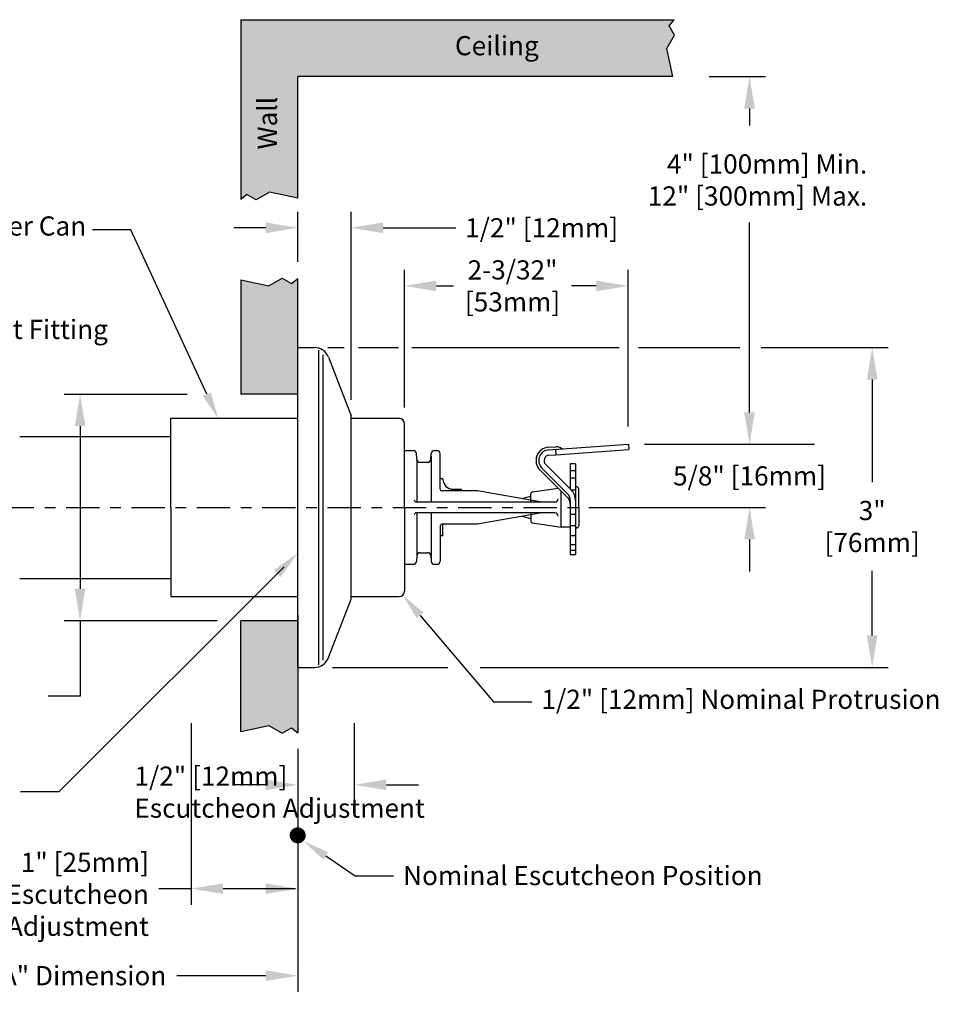
# Model space of a CAD drawing. Extents: x 2.3 to 15.4, y 4.3 to 13.6.
# Drawn here: x 6.8 to 15.4, y 4.3 to 13.6 of the extents above; entities that cross this region are included whole.
import ezdxf
from ezdxf import colors
from ezdxf.entities.mleader import LeaderData, LeaderLine
from ezdxf.enums import TextEntityAlignment as Align
from ezdxf.math import Vec2, Vec3

# ---------------------------------------------------------------- set-up
doc = ezdxf.new("R2010")
doc.units = 0
doc.header["$LTSCALE"] = 0.25
doc.header["$MEASUREMENT"] = 0
doc.linetypes.add('CENTER', pattern=[2, 1.25, -0.25, 0.25, -0.25])
doc.layers.get('0').update_dxf_attribs({"linetype": 'CONTINUOUS'})
doc.layers.get('DEFPOINTS').update_dxf_attribs({"linetype": 'CONTINUOUS'})
doc.dimstyles.get("Standard").update_dxf_attribs({"dimtxt": 0.18, "dimasz": 0.18, "dimexe": 0.18, "dimexo": 0.0625, "dimgap": 0.09, "dimtad": 0, "dimtih": 1, "dimtoh": 1, "dimdec": 4, "dimzin": 0, "dimdsep": 46, "dimtxsty": 'Standard', "dimcen": 0.09, "dimadec": 0, "dimazin": 0, "dimtfac": 1, "dimtdec": 4, "dimtofl": 0, "dimtmove": 0, "dimatfit": 3, "dimfxl": 1, "dimtolj": 1, "dimtzin": 0, "dimarcsym": 0})

# ---------------------------------------------------------------- blocks, each defined once
blk = doc.blocks.new('*D8')
at = {"color": 0, "lineweight": -2, "transparency": 16777216}
for p, q in [((13.7394, 10.4843), (14.9301, 10.4843)), ((14.7801, 10.1843), (14.7801, 9.221)), ((14.7801, 7.7843), (14.7801, 8.3909)), ((11.1057, 7.4843), (14.9301, 7.4843))]:
    blk.add_line(p, q, dxfattribs=at)
at = {"color": 0, "transparency": 16777216}
for points in [[(14.7301, 10.1843), (14.8301, 10.1843), (14.7801, 10.4843)], [(14.7301, 7.7843), (14.8301, 7.7843), (14.7801, 7.4843)]]:
    blk.add_solid(points, dxfattribs=at)
at = {"layer": 'DEFPOINTS', "color": 0, "transparency": 16777216}
for p in [(13.5894, 10.4843), (10.9557, 7.4843), (14.7801, 7.4843)]:
    blk.add_point(p, dxfattribs=at)
at = {"color": 0, "transparency": 16777216, "insert": (14.7801, 8.8059), "char_height": 0.18, "attachment_point": 5}
blk.add_mtext('\\A1;3" \\P[76mm]', dxfattribs=at)
blk = doc.blocks.new('*D9')
at = {"color": 0, "lineweight": -2, "transparency": 16777216}
for p, q in [((10.3955, 9.9203), (10.3955, 11.2121)), ((12.4942, 9.7438), (12.4942, 11.2121)), ((10.6955, 11.0621), (10.8561, 11.0621)), ((12.1942, 11.0621), (11.9628, 11.0621))]:
    blk.add_line(p, q, dxfattribs=at)
at = {"color": 0, "transparency": 16777216}
for points in [[(10.6955, 11.1121), (10.6955, 11.0121), (10.3955, 11.0621)], [(12.1942, 11.1121), (12.1942, 11.0121), (12.4942, 11.0621)]]:
    blk.add_solid(points, dxfattribs=at)
at = {"layer": 'DEFPOINTS', "color": 0, "transparency": 16777216}
for p in [(12.4942, 11.0621), (10.3955, 9.7703), (12.4942, 9.5938)]:
    blk.add_point(p, dxfattribs=at)
at = {"color": 0, "transparency": 16777216, "insert": (11.4094, 11.0621), "char_height": 0.18, "attachment_point": 5}
blk.add_mtext('\\A1;2-3/32"\\P[53mm]', dxfattribs=at)
blk = doc.blocks.new('*D14')
at = {"color": 0, "lineweight": -2, "transparency": 16777216}
for p, q in [((4.9842, 7.9593), (4.9842, 4.4433)), ((9.3955, 6.72), (9.3955, 4.4433)), ((5.2842, 4.5933), (6.3979, 4.5933)), ((9.0955, 4.5933), (8.2628, 4.5933))]:
    blk.add_line(p, q, dxfattribs=at)
at = {"color": 0, "transparency": 16777216}
for points in [[(5.2842, 4.6433), (5.2842, 4.5433), (4.9842, 4.5933)], [(9.0955, 4.6433), (9.0955, 4.5433), (9.3955, 4.5933)]]:
    blk.add_solid(points, dxfattribs=at)
at = {"layer": 'DEFPOINTS', "color": 0, "transparency": 16777216}
for p in [(4.9842, 8.1093), (9.3955, 6.87), (9.3955, 4.5933)]:
    blk.add_point(p, dxfattribs=at)
at = {"color": 0, "transparency": 16777216, "insert": (7.3304, 4.5933), "char_height": 0.18, "attachment_point": 5}
blk.add_mtext('\\A1;{"A" Dimension}', dxfattribs=at)
blk = doc.blocks.new('*D15')
at = {"color": 0, "lineweight": -2, "transparency": 16777216}
for p, q in [((13.6305, 9.8764), (13.6305, 10.1764)), ((12.6472, 9.5764), (13.7805, 9.5764)), ((12.1822, 8.9843), (13.7805, 8.9843)), ((13.6305, 8.6843), (13.6305, 8.3843))]:
    blk.add_line(p, q, dxfattribs=at)
at = {"color": 0, "transparency": 16777216}
for points in [[(13.5805, 9.8764), (13.6805, 9.8764), (13.6305, 9.5764)], [(13.5805, 8.6843), (13.6805, 8.6843), (13.6305, 8.9843)]]:
    blk.add_solid(points, dxfattribs=at)
at = {"layer": 'DEFPOINTS', "color": 0, "transparency": 16777216}
for p in [(12.4972, 9.5764), (13.6305, 9.5764), (12.0322, 8.9843)]:
    blk.add_point(p, dxfattribs=at)
at = {"color": 0, "transparency": 16777216, "insert": (13.6305, 9.2804), "char_height": 0.18, "attachment_point": 5}
blk.add_mtext('\\A1;5/8" [16mm]', dxfattribs=at)
blk = doc.blocks.new('*D16')
at = {"color": 0, "lineweight": -2, "transparency": 16777216}
for p, q in [((9.3955, 11.2876), (9.3955, 11.7571)), ((9.8955, 9.9933), (9.8955, 11.7571)), ((9.0955, 11.6071), (8.7955, 11.6071)), ((10.1955, 11.6071), (10.8782, 11.6071))]:
    blk.add_line(p, q, dxfattribs=at)
at = {"color": 0, "transparency": 16777216}
for points in [[(9.0955, 11.6571), (9.0955, 11.5571), (9.3955, 11.6071)], [(10.1955, 11.6571), (10.1955, 11.5571), (9.8955, 11.6071)]]:
    blk.add_solid(points, dxfattribs=at)
at = {"layer": 'DEFPOINTS', "color": 0, "transparency": 16777216}
for p in [(9.8955, 11.6071), (9.3955, 11.1376), (9.8955, 9.8433)]:
    blk.add_point(p, dxfattribs=at)
at = {"color": 0, "transparency": 16777216, "insert": (11.6817, 11.6071), "char_height": 0.18, "attachment_point": 5}
blk.add_mtext('\\A1;1/2" [12mm]', dxfattribs=at)

msp = doc.modelspace()

# ---------------------------------------------------------------- hatches: boundary and pattern name
at = {"true_color": 0xc7c8ca, "transparency": 33554559}
h = msp.add_hatch(color=9, dxfattribs=at)
h.dxf.hatch_style = 1
h.paths.add_polyline_path([(9.395539, 7.921832), (8.861248, 7.921832), (8.861248, 6.883348), (9.125892, 6.939242), (9.249998, 6.867897), (9.338131, 6.918858), (9.395539, 6.870047)])
h.paths.add_polyline_path([(9.395539, 11.132855), (9.338131, 11.084044), (9.249998, 11.135005), (9.125892, 11.06366), (8.861248, 11.119554), (8.861248, 10.046832), (9.395539, 10.046832), (9.395539, 10.484332)])
h.paths.add_polyline_path([(12.856423, 13.288976), (12.927769, 13.413082), (12.876808, 13.501214), (12.925618, 13.558623), (8.861248, 13.558623), (8.861248, 11.87116), (8.918657, 11.919971), (9.00679, 11.86901), (9.130895, 11.940356), (9.395539, 11.884461), (9.395539, 13.024332), (12.912317, 13.024332)])
h.paths.add_polyline_path([(10.815996, 13.115585), (11.708876, 13.115585), (11.708876, 13.46737), (10.815996, 13.46737)], flags=24)
h.paths.add_polyline_path([(9.265858, 12.315229), (9.265858, 12.877866), (8.990929, 12.877866), (8.990929, 12.315229)], flags=24)

# ---------------------------------------------------------------- linework, layer by layer
for p, q in [((8.861248, 13.558623), (8.861248, 11.87116)), ((8.861248, 13.558623), (12.925618, 13.558623)), ((12.876808, 13.501214), (12.925618, 13.558623)), ((12.927769, 13.413082), (12.876808, 13.501214)), ((12.856423, 13.288976), (12.927769, 13.413082)), ((12.912317, 13.024332), (12.856423, 13.288976)), ((9.395539, 11.884461), (9.395539, 13.024332)), ((12.912317, 13.024332), (9.395539, 13.024332)), ((13.251719, 13.024332), (13.780529, 13.024332)), ((13.630529, 12.724332), (13.630529, 12.565394)), ((8.918657, 11.919971), (8.861248, 11.87116)), ((9.00679, 11.86901), (8.918657, 11.919971)), ((9.130895, 11.940356), (9.00679, 11.86901)), ((9.395539, 11.884461), (9.130895, 11.940356)), ((13.630529, 9.876406), (13.630529, 11.656822)), ((8.861248, 11.119554), (8.861248, 10.046832)), ((8.861248, 11.119554), (9.125892, 11.06366)), ((9.125892, 11.06366), (9.249998, 11.135005)), ((9.249998, 11.135005), (9.338131, 11.084044)), ((9.338131, 11.084044), (9.395539, 11.132855)), ((9.395539, 10.484332), (9.395539, 11.132855)), ((9.395539, 7.484332), (9.395539, 10.484332)), ((9.395539, 10.484332), (9.551539, 10.484332)), ((9.592053, 10.45916), (9.592053, 7.509504)), ((9.679554, 10.484332), (9.832634, 10.484332)), ((9.964747, 10.484332), (10.341388, 10.484332)), ((10.464951, 10.484332), (12.409514, 10.484332)), ((12.589621, 10.484332), (13.53968, 10.484332)), ((9.632567, 10.41547), (9.632567, 7.553194)), ((9.685069, 10.392507), (9.895539, 9.843332)), ((7.205692, 10.046832), (8.360929, 10.046832)), ((9.395539, 10.046832), (8.861248, 10.046832)), ((8.208039, 9.820332), (9.395539, 9.820332)), ((8.208039, 8.984332), (8.208039, 9.820332)), ((9.895539, 8.125332), (9.895539, 9.843332)), ((9.895539, 9.820332), (10.345539, 9.820332)), ((7.355692, 9.746832), (7.355692, 8.221832)), ((10.395539, 8.984332), (10.395539, 9.770332)), ((6.789982, 9.650051), (8.208039, 9.650051)), ((10.395539, 9.517332), (10.478513, 9.517332)), ((10.677566, 9.517332), (10.700539, 9.517332)), ((11.74552, 9.549028), (11.814364, 9.553842)), ((11.747264, 9.524088), (12.495437, 9.576406)), ((11.81202, 9.528617), (11.815507, 9.478738)), ((11.815507, 9.478738), (12.498925, 9.526528)), ((12.495437, 9.576406), (12.498925, 9.526528)), ((12.645437, 9.576406), (14.23897, 9.576406)), ((10.513144, 9.435717), (10.508399, 9.489947)), ((10.513144, 9.435717), (10.513144, 9.034332)), ((10.642935, 9.435717), (10.64768, 9.489947)), ((10.645308, 9.462832), (10.645308, 9.034332)), ((10.730539, 9.155957), (10.730539, 9.487332)), ((11.750752, 9.47421), (11.815507, 9.478738)), ((10.543029, 9.408332), (10.61305, 9.408332)), ((11.924179, 9.077616), (11.665852, 9.335944)), ((11.924179, 9.112972), (11.683529, 9.353621)), ((11.959534, 9.148327), (11.718885, 9.388977)), ((12.000539, 9.393618), (11.950539, 9.393618)), ((11.950539, 9.393618), (11.950539, 9.157322)), ((12.000539, 9.328846), (11.950539, 9.328846)), ((12.000539, 9.393618), (12.000539, 9.049332)), ((10.75747, 9.251832), (10.730539, 9.251832)), ((10.75747, 9.251832), (10.75747, 9.248332)), ((12.000539, 9.25803), (11.950539, 9.25803)), ((10.85147, 9.154332), (10.92747, 9.154332)), ((10.92747, 9.154332), (10.92747, 9.140332)), ((11.597624, 9.12985), (11.836712, 9.165084)), ((11.950539, 9.169332), (11.938529, 9.169332)), ((12.000539, 9.145841), (11.96196, 9.145841)), ((12.010539, 9.176332), (12.000539, 9.176332)), ((12.030539, 8.984332), (12.030539, 9.156332)), ((11.080539, 9.140332), (10.746164, 9.140332)), ((11.682535, 9.034332), (11.080539, 9.140332)), ((11.497583, 9.066899), (11.580539, 9.089127)), ((11.580539, 9.034332), (11.580539, 9.110063)), ((11.865539, 8.984332), (11.865539, 9.136256)), ((11.950539, 9.049332), (11.950539, 8.544332)), ((12.000539, 9.049332), (12.000539, 8.544332)), ((8.208039, 8.984332), (8.208039, 8.148332)), ((10.395539, 8.984332), (10.395539, 8.198332)), ((11.804685, 9.034332), (10.508053, 9.034332)), ((11.865539, 8.799332), (11.865539, 8.984332)), ((12.030539, 8.984332), (12.030539, 8.812332)), ((11.804685, 8.934332), (10.508053, 8.934332)), ((10.513144, 8.934332), (10.513144, 8.532947)), ((10.645308, 8.934332), (10.645308, 8.505832)), ((11.682536, 8.934332), (11.080539, 8.828332)), ((11.497583, 8.901765), (11.580539, 8.879537)), ((11.580539, 8.934332), (11.580539, 8.858601)), ((12.000539, 8.919332), (11.950539, 8.919332)), ((10.730539, 8.808332), (10.730539, 8.481332)), ((11.080539, 8.828332), (10.750513, 8.828332)), ((10.75747, 8.716832), (10.75747, 8.817627)), ((11.597624, 8.838814), (11.865539, 8.799332)), ((11.950539, 8.799332), (11.865539, 8.799332)), ((12.000539, 8.812633), (11.950539, 8.812633)), ((12.010539, 8.792332), (12.000539, 8.792332)), ((10.75747, 8.716832), (10.730539, 8.716832)), ((12.000539, 8.71934), (11.950539, 8.71934)), ((12.000539, 8.633078), (11.950539, 8.633078)), ((10.513144, 8.532947), (10.508399, 8.478717)), ((10.543029, 8.560332), (10.61305, 8.560332)), ((10.642935, 8.532947), (10.64768, 8.478717)), ((12.000539, 8.579215), (11.950539, 8.579215)), ((11.950539, 8.544332), (12.000539, 8.544332)), ((10.395539, 8.451332), (10.478513, 8.451332)), ((10.677566, 8.451332), (10.700539, 8.451332)), ((6.789982, 8.318613), (8.208039, 8.318613)), ((8.208039, 8.148332), (9.395539, 8.148332)), ((9.895539, 8.148332), (10.345539, 8.148332)), ((9.685069, 7.576157), (9.895539, 8.125332)), ((9.395539, 7.978568), (9.395539, 6.870047)), ((8.640206, 7.921832), (7.205692, 7.921832)), ((7.355692, 7.921832), (7.355692, 7.216006)), ((8.861248, 6.883348), (8.861248, 7.921832)), ((9.395539, 7.921832), (8.861248, 7.921832)), ((9.395539, 7.484332), (9.551539, 7.484332)), ((9.720659, 7.484332), (10.801586, 7.484332)), ((7.355692, 7.216006), (7.055692, 7.216006)), ((8.395539, 6.960548), (8.395539, 5.259121)), ((8.861248, 6.883348), (9.125892, 6.939242)), ((9.125892, 6.939242), (9.249998, 6.867897)), ((9.926539, 6.149119), (9.926539, 6.960548)), ((9.249998, 6.867897), (9.338131, 6.918858)), ((9.338131, 6.918858), (9.395539, 6.870047)), ((9.095539, 6.383085), (8.795539, 6.383085)), ((10.226539, 6.383085), (10.526539, 6.383085)), ((8.395539, 5.409121), (8.095539, 5.409121)), ((9.376539, 5.409121), (8.695539, 5.409121))]:
    msp.add_line(p, q)
at = {"linetype": 'ByBlock', "lineweight": -2}
for p, q in [((7.832084, 11.586887), (7.472084, 11.586887)), ((7.157523, 6.317463), (6.797523, 6.317463))]:
    msp.add_line(p, q, dxfattribs=at)
at = {"linetype": 'CENTER'}
msp.add_line((2.323969, 8.984332), (12.490633, 8.984332), dxfattribs=at)
at = {"linetype": 'ByBlock', "lineweight": -2}
for points in [[(8.543482, 10.046566), (7.832084, 11.586887)], [(9.26826, 8.4282), (7.157523, 6.317463)]]:
    msp.add_lwpolyline(points, dxfattribs=at)
at = {"const_width": 0.075}
msp.add_lwpolyline([(9.358039, 5.909133, 1), (9.433039, 5.909133, 1)], format="xyb", close=True, dxfattribs=at)
for centre, radius, start, end in [((9.551539, 10.341332), 0.143, 20.9692586, 90), ((10.345539, 9.770332), 0.05, 0, 90), ((10.478513, 9.487332), 0.03, 5, 90), ((10.677566, 9.487332), 0.03, 90, 175), ((10.700539, 9.487332), 0.03, 0, 90), ((11.75424, 9.424332), 0.125, 94, 225), ((11.75424, 9.424332), 0.1, 94, 225), ((11.819596, 9.479024), 0.075, 47.4325366, 93.9999855), ((11.873712, 9.537943), 0.005, 227.4325366, 274), ((10.543029, 9.438332), 0.03, 185, 270), ((10.61305, 9.438332), 0.03, 270, 355), ((11.75424, 9.424332), 0.05, 94, 225), ((10.85147, 9.248332), 0.094, 180, 270), ((10.746164, 9.155957), 0.015625, 180, 270), ((11.860539, 9.049332), 0.14, 0, 45), ((12.010539, 9.156332), 0.02, 0, 90), ((10.508053, 9.054332), 0.02, 180, 270), ((11.600539, 9.110063), 0.02, 98.3832485, 180), ((11.804685, 9.065332), 0.031, 270, 0), ((11.860539, 9.049332), 0.09, 0, 45), ((11.860539, 9.013977), 0.09, 0, 45), ((10.508053, 8.914332), 0.02, 90, 180), ((11.804685, 8.903332), 0.031, 0, 90), ((10.750539, 8.808332), 0.02, 90, 180), ((10.85147, 8.817627), 0.094, 173.4609661, 180), ((11.600539, 8.858601), 0.02, 180, 261.6167515), ((12.010539, 8.812332), 0.02, 270, 0), ((10.543029, 8.530332), 0.03, 90, 175), ((10.61305, 8.530332), 0.03, 5, 90), ((10.478513, 8.481332), 0.03, 270, 355), ((10.677566, 8.481332), 0.03, 185, 270), ((10.700539, 8.481332), 0.03, 270, 0), ((10.345539, 8.198332), 0.05, 270, 0), ((9.551539, 7.627332), 0.143, 270, 339.0307414)]:
    msp.add_arc(centre, radius, start, end)
for points in [[(13.580529, 12.724332), (13.680529, 12.724332), (13.630529, 13.024332)], [(7.305692, 9.746832), (7.405692, 9.746832), (7.355692, 10.046832)], [(8.581188, 10.064297), (8.649868, 9.820332), (8.505776, 10.028835)], [(9.171873, 8.395718), (9.395539, 8.55548), (9.235778, 8.331813)], [(7.305692, 8.221832), (7.405692, 8.221832), (7.355692, 7.921832)], [(9.095539, 6.433085), (9.095539, 6.333085), (9.395539, 6.383085)], [(10.226539, 6.433085), (10.226539, 6.333085), (9.926539, 6.383085)], [(8.695539, 5.459121), (8.695539, 5.359121), (8.395539, 5.409121)], [(9.095539, 5.459121), (9.095539, 5.359121), (9.395539, 5.409121)]]:
    msp.add_solid(points)

# ---------------------------------------------------------------- texts
msp.add_text('Ceiling', height=0.18).set_placement((11.262436, 13.291478), align=Align.MIDDLE)
msp.add_text('Wall', height=0.18, rotation=90).set_placement((9.134929, 12.588351), align=Align.MIDDLE)
at = {"char_height": 0.18, "attachment_point": 9}
for s, insert in [('\\A1;4" [100mm] Min.\\P12" [300mm] Max.', (14.733712, 11.815511)), ('Sprinkler Can', (7.413628, 11.47773)), ('\\A1;\\P\\pxql;1/2" [12mm]\\PEscutcheon Adjustment', (10.614459, 6.074462)), ('\\A1;\\P\\pxqr;1" [25mm]\\P Escutcheon\\PAdjustment', (8.001229, 4.966699))]:
    msp.add_mtext(s, dxfattribs=dict(at, insert=insert))

# ---------------------------------------------------------------- dimensions: what is measured, and where the dimension line sits
for base, p1, p2, text, picture, middle in [((9.895539, 11.607054), (9.395539, 11.13764), (9.895539, 9.843332), '1/2" [12mm]', '*D16', (11.681727, 11.607054)), ((12.494221, 11.062054), (10.395539, 9.770332), (12.494221, 9.593802), '2-3/32"\\P[53mm]', '*D9', (11.40944, 11.062054)), ((9.395539, 4.593281), (4.984181, 8.109332), (9.395539, 6.870047), '{"A" Dimension}', '*D14', (7.33036, 4.593281))]:
    dim = msp.add_linear_dim(base=base, p1=p1, p2=p2, text=text, dimstyle='Standard', override={"dimasz": 0.3, "dimexe": 0.15, "dimexo": 0.15, "dimgap": 0.15, "dimdec": 5, "dimlunit": 5, "dimtxsty": 'Standard', "dimcen": 0.1, "dimtdec": 5, "dimfrac": 2})
    dim.commit()
    dim.dimension.update_dxf_attribs({"geometry": picture, "text_midpoint": middle, "dimtype": 160})
dim = msp.add_linear_dim(base=(14.780056, 7.484332), p1=(13.589418, 10.484332), p2=(10.955714, 7.484332), angle=90, text='3" \\P[76mm]', dimstyle='Standard', override={"dimasz": 0.3, "dimexe": 0.15, "dimexo": 0.15, "dimgap": 0.15, "dimdec": 5, "dimlunit": 5, "dimtxsty": 'Standard', "dimcen": 0.1, "dimtdec": 5, "dimfrac": 2})
dim.commit()
dim.dimension.update_dxf_attribs({"geometry": '*D8', "text_midpoint": (14.780056, 8.805907), "dimtype": 160})
dim = msp.add_linear_dim(base=(13.630529, 9.576406), p1=(12.032192, 8.984332), p2=(12.497181, 9.576406), angle=90, text='5/8" [16mm]', dimstyle='Standard', override={"dimasz": 0.3, "dimexe": 0.15, "dimexo": 0.15, "dimgap": 0.15, "dimdec": 5, "dimlunit": 5, "dimtxsty": 'Standard', "dimcen": 0.1, "dimtdec": 5, "dimfrac": 2})
dim.commit()
dim.dimension.update_dxf_attribs({"geometry": '*D15', "text_midpoint": (13.630529, 9.280369)})

# ---------------------------------------------------------------- leaders
ml = msp.add_multileader_mtext('Standard')
ml.set_content('Inlet Fitting', color=256)
ml.set_leader_properties()
ml.build(insert=Vec2(0, 0))
ml.multileader.update_dxf_attribs({"text_right_attachment_type": 6, "dogleg_length": 0.36, "arrow_head_size": 0.18})
ctx = ml.context
ctx.base_point, ctx.char_height, ctx.arrow_head_size, ctx.landing_gap_size, ctx.plane_origin = Vec3(6.207558, 10.627639), 0.18, 0.18, 0.09, Vec3(5.718033, 9.759942)
ctx.right_attachment = 6
notes = []
notes.append((ctx, [(0, (1, 1, 0), (5.847558, 10.627639), (1, 0), 0.36, [(0, [(5.718033, 9.759942)], 0, [])])]))
ctx.mtext.insert, ctx.mtext.flow_direction = Vec3(6.297558, 10.744038), 5
ml = msp.add_multileader_mtext('Standard')
ml.set_content('\\A1;1/2" [12mm] Nominal Protrusion', color=256)
ml.set_leader_properties()
ml.build(insert=Vec2(0, 0))
ml.multileader.update_dxf_attribs({"text_right_attachment_type": 6, "dogleg_length": 0.36, "arrow_head_size": 0.25})
ctx = ml.context
ctx.base_point, ctx.char_height, ctx.arrow_head_size, ctx.landing_gap_size, ctx.plane_origin = Vec3(11.590263, 7.160193), 0.18, 0.25, 0.09, Vec3(10.325969, 8.216301)
ctx.right_attachment = 6
notes.append((ctx, [(0, (1, 1, 0), (11.230263, 7.160193), (1, 0), 0.36, [(0, [(10.380895, 8.162977)], 0, [])])]))
ctx.mtext.insert, ctx.mtext.flow_direction = Vec3(11.680263, 7.275241), 5
ml = msp.add_multileader_mtext('Standard')
ml.set_content('Nominal Escutcheon Position', color=256)
ml.set_leader_properties()
ml.build(insert=Vec2(0, 0))
ml.multileader.update_dxf_attribs({"text_right_attachment_type": 6, "dogleg_length": 0.36, "arrow_head_size": 0.25})
ctx = ml.context
ctx.base_point, ctx.char_height, ctx.arrow_head_size, ctx.landing_gap_size, ctx.plane_origin = Vec3(10.293751, 5.530999), 0.18, 0.25, 0.09, Vec3(9.395539, 5.909133)
ctx.right_attachment = 6
notes.append((ctx, [(0, (1, 1, 0), (9.933751, 5.530999), (1, 0), 0.36, [(0, [(9.450465, 5.855808)], 0, [])])]))
ctx.mtext.insert, ctx.mtext.flow_direction = Vec3(10.383751, 5.622534), 5
for ctx, leaders in notes:
    for number, flags, end, landing, length, lines in leaders:
        leader = LeaderData()
        leader.index, (leader.has_last_leader_line, leader.has_dogleg_vector, leader.attachment_direction) = number, flags
        leader.last_leader_point, leader.dogleg_vector, leader.dogleg_length = Vec3(end), Vec3(landing), length
        for number, points, colour, breaks in lines:
            line = LeaderLine()
            line.index, line.vertices, line.color, line.breaks = number, Vec3.list(points), colors.encode_raw_color(colour), breaks
            leader.lines.append(line)
        ctx.leaders.append(leader)

doc.saveas('drawing.dxf')
